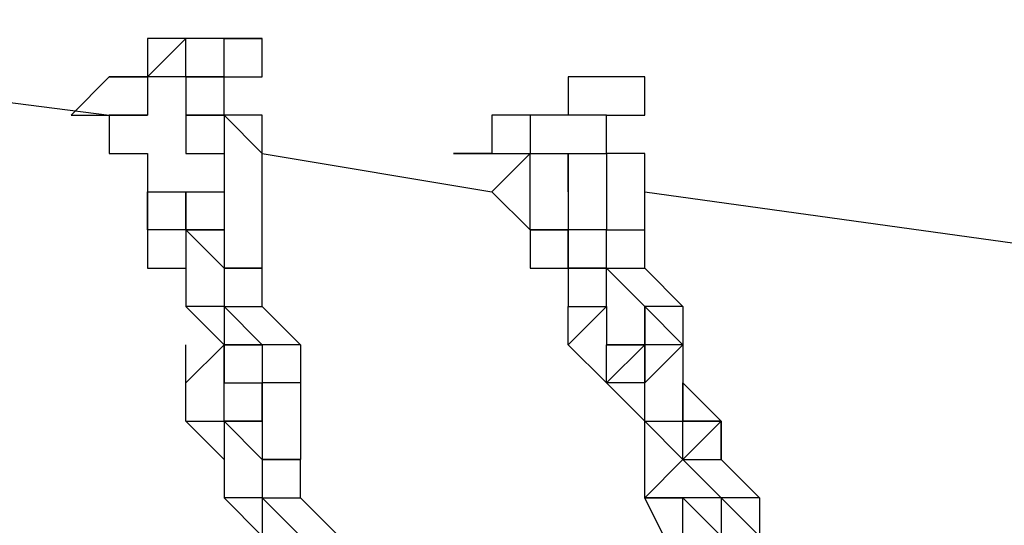
# Model space of a CAD drawing. Units: millimetres. Extents: x -67 to 206, y 93 to 322.
# Drawn here: x 40 to 42, y 312 to 313 of the extents above; entities that cross this region are included whole.
import ezdxf

# ---------------------------------------------------------------- set-up
doc = ezdxf.new("R2010")
doc.units = ezdxf.units.MM
doc.header["$MEASUREMENT"] = 0
doc.layers.add('Ebene 1', color=7, linetype='Continuous', lineweight=0)

msp = doc.modelspace()

# ---------------------------------------------------------------- linework, layer by layer
at = {"layer": 'Ebene 1', "color": 18, "lineweight": 25, "true_color": 0x000000}
for points in [[(37.6943, 313.1605), (37.6943, 313.1605), (40.446, 312.8077), (40.446, 312.8077)], [(40.5872, 312.8783), (40.5872, 312.8783), (40.5872, 312.9488), (40.5872, 312.9488)], [(40.5166, 312.8783), (40.5166, 312.8783), (40.5166, 312.8783), (40.5166, 312.8783)], [(40.5872, 312.8783), (40.5872, 312.8783), (40.5872, 312.8783), (40.5872, 312.8783)], [(41.2221, 312.8077), (41.2221, 312.8077), (41.2221, 312.7372), (41.2221, 312.7372)], [(41.2927, 312.8077), (41.2927, 312.8077), (41.2927, 312.8077), (41.2927, 312.8077)], [(41.2927, 312.8077), (41.2927, 312.8077), (41.2927, 312.8077), (41.2927, 312.8077)], [(40.7282, 312.7372), (40.7282, 312.7372), (41.1516, 312.6666), (41.1516, 312.6666)], [(41.2927, 312.6666), (41.2927, 312.6666), (41.2927, 312.7372), (41.2927, 312.7372)], [(41.4338, 312.6666), (41.4338, 312.6666), (43.9738, 312.3138), (43.9738, 312.3138)], [(40.5872, 312.5961), (40.5872, 312.5961), (40.5872, 312.5255), (40.5872, 312.5255)], [(40.5872, 312.5961), (40.5872, 312.5961), (40.6577, 312.5255), (40.6577, 312.5255)], [(40.6577, 312.5255), (40.6577, 312.5255), (40.5872, 312.5961), (40.5872, 312.5961)], [(40.6577, 312.5961), (40.6577, 312.5961), (40.5872, 312.5961), (40.5872, 312.5961)], [(40.5872, 312.5961), (40.5872, 312.5961), (40.5872, 312.5255), (40.5872, 312.5255)], [(40.5872, 312.5961), (40.5872, 312.5961), (40.6577, 312.5961), (40.6577, 312.5961)], [(40.6577, 312.5961), (40.6577, 312.5961), (40.6577, 312.5961), (40.6577, 312.5961)], [(40.6577, 312.5961), (40.6577, 312.5961), (40.6577, 312.5961), (40.6577, 312.5961)], [(40.6577, 312.5961), (40.6577, 312.5961), (40.6577, 312.5255), (40.6577, 312.5255)], [(40.6577, 312.5961), (40.6577, 312.5961), (40.6577, 312.5961), (40.6577, 312.5961)], [(40.6577, 312.5961), (40.6577, 312.5961), (40.6577, 312.5961), (40.6577, 312.5961)], [(40.5872, 312.5255), (40.5872, 312.5255), (40.5872, 312.455), (40.5872, 312.455)], [(40.6577, 312.5255), (40.6577, 312.5255), (40.6577, 312.455), (40.6577, 312.455)], [(40.6577, 312.5255), (40.6577, 312.5255), (40.6577, 312.5255), (40.6577, 312.5255)], [(40.6577, 312.5255), (40.6577, 312.5255), (40.6577, 312.455), (40.6577, 312.455)], [(40.6577, 312.5255), (40.6577, 312.5255), (40.6577, 312.5255), (40.6577, 312.5255)], [(40.6577, 312.5255), (40.6577, 312.5255), (40.6577, 312.5255), (40.6577, 312.5255)], [(40.7282, 312.5255), (40.7282, 312.5255), (40.6577, 312.5255), (40.6577, 312.5255)], [(40.7282, 312.5255), (40.7282, 312.5255), (40.6577, 312.5255), (40.6577, 312.5255)], [(40.7282, 312.5255), (40.7282, 312.5255), (40.7282, 312.5255), (40.7282, 312.5255)], [(40.7282, 312.455), (40.7282, 312.455), (40.7282, 312.5255), (40.7282, 312.5255)], [(40.7282, 312.455), (40.7282, 312.455), (40.7282, 312.5255), (40.7282, 312.5255)], [(40.7282, 312.5255), (40.7282, 312.5255), (40.7282, 312.5255), (40.7282, 312.5255)], [(41.3632, 312.5255), (41.3632, 312.5255), (41.3632, 312.5255), (41.3632, 312.5255)], [(41.3632, 312.5255), (41.3632, 312.5255), (41.4338, 312.455), (41.4338, 312.455)], [(41.3632, 312.5255), (41.3632, 312.5255), (41.4338, 312.5255), (41.4338, 312.5255)], [(41.3632, 312.5255), (41.3632, 312.5255), (41.3632, 312.5255), (41.3632, 312.5255)], [(41.3632, 312.5255), (41.3632, 312.5255), (41.3632, 312.5255), (41.3632, 312.5255)], [(41.3632, 312.5255), (41.3632, 312.5255), (41.4338, 312.5255), (41.4338, 312.5255)], [(41.4338, 312.5255), (41.4338, 312.5255), (41.5043, 312.455), (41.5043, 312.455)], [(40.5872, 312.455), (40.5872, 312.455), (40.6577, 312.3844), (40.6577, 312.3844)], [(40.6577, 312.455), (40.6577, 312.455), (40.5872, 312.455), (40.5872, 312.455)], [(40.5872, 312.455), (40.5872, 312.455), (40.5872, 312.455), (40.5872, 312.455)], [(40.6577, 312.455), (40.6577, 312.455), (40.6577, 312.3844), (40.6577, 312.3844)], [(40.6577, 312.455), (40.6577, 312.455), (40.6577, 312.455), (40.6577, 312.455)], [(40.6577, 312.455), (40.6577, 312.455), (40.6577, 312.455), (40.6577, 312.455)], [(40.6577, 312.455), (40.6577, 312.455), (40.6577, 312.455), (40.6577, 312.455)], [(40.6577, 312.455), (40.6577, 312.455), (40.6577, 312.455), (40.6577, 312.455)], [(40.6577, 312.455), (40.6577, 312.455), (40.7282, 312.3844), (40.7282, 312.3844)], [(40.6577, 312.455), (40.6577, 312.455), (40.7282, 312.455), (40.7282, 312.455)], [(40.7282, 312.455), (40.7282, 312.455), (40.7988, 312.3844), (40.7988, 312.3844)], [(41.2927, 312.3844), (41.2927, 312.3844), (41.2927, 312.455), (41.2927, 312.455)], [(41.2927, 312.3844), (41.2927, 312.3844), (41.3632, 312.455), (41.3632, 312.455)], [(41.3632, 312.455), (41.3632, 312.455), (41.3632, 312.455), (41.3632, 312.455)], [(41.3632, 312.455), (41.3632, 312.455), (41.3632, 312.455), (41.3632, 312.455)], [(41.5043, 312.455), (41.5043, 312.455), (41.4338, 312.455), (41.4338, 312.455)], [(41.4338, 312.455), (41.4338, 312.455), (41.4338, 312.455), (41.4338, 312.455)], [(41.4338, 312.455), (41.4338, 312.455), (41.4338, 312.455), (41.4338, 312.455)], [(41.4338, 312.455), (41.4338, 312.455), (41.5043, 312.3844), (41.5043, 312.3844)], [(41.4338, 312.455), (41.4338, 312.455), (41.4338, 312.3844), (41.4338, 312.3844)], [(41.4338, 312.455), (41.4338, 312.455), (41.4338, 312.455), (41.4338, 312.455)], [(41.5043, 312.455), (41.5043, 312.455), (41.5043, 312.455), (41.5043, 312.455)], [(41.5043, 312.455), (41.5043, 312.455), (41.5043, 312.3844), (41.5043, 312.3844)], [(40.5872, 312.3138), (40.5872, 312.3138), (40.5872, 312.3844), (40.5872, 312.3844)], [(40.5872, 312.3138), (40.5872, 312.3138), (40.6577, 312.3844), (40.6577, 312.3844)], [(40.6577, 312.3844), (40.6577, 312.3844), (40.6577, 312.3844), (40.6577, 312.3844)], [(40.6577, 312.3844), (40.6577, 312.3844), (40.7282, 312.3844), (40.7282, 312.3844)], [(40.6577, 312.3844), (40.6577, 312.3844), (40.6577, 312.3138), (40.6577, 312.3138)], [(40.7282, 312.3844), (40.7282, 312.3844), (40.6577, 312.3844), (40.6577, 312.3844)], [(40.7282, 312.3844), (40.7282, 312.3844), (40.6577, 312.3844), (40.6577, 312.3844)], [(40.6577, 312.3844), (40.6577, 312.3844), (40.6577, 312.3844), (40.6577, 312.3844)], [(40.6577, 312.3138), (40.6577, 312.3138), (40.6577, 312.3844), (40.6577, 312.3844)], [(40.7988, 312.3844), (40.7988, 312.3844), (40.7282, 312.3844), (40.7282, 312.3844)], [(40.7282, 312.3844), (40.7282, 312.3844), (40.7282, 312.3138), (40.7282, 312.3138)], [(40.7282, 312.3844), (40.7282, 312.3844), (40.7282, 312.3138), (40.7282, 312.3138)], [(40.7988, 312.3844), (40.7988, 312.3844), (40.7988, 312.3138), (40.7988, 312.3138)], [(41.3632, 312.3138), (41.3632, 312.3138), (41.2927, 312.3844), (41.2927, 312.3844)], [(41.3632, 312.3138), (41.3632, 312.3138), (41.3632, 312.3844), (41.3632, 312.3844)], [(41.4338, 312.3844), (41.4338, 312.3844), (41.3632, 312.3844), (41.3632, 312.3844)], [(41.4338, 312.3844), (41.4338, 312.3844), (41.3632, 312.3138), (41.3632, 312.3138)], [(41.3632, 312.3138), (41.3632, 312.3138), (41.4338, 312.3844), (41.4338, 312.3844)], [(41.5043, 312.3844), (41.5043, 312.3844), (41.4338, 312.3844), (41.4338, 312.3844)], [(41.4338, 312.3844), (41.4338, 312.3844), (41.4338, 312.3844), (41.4338, 312.3844)], [(41.5043, 312.3844), (41.5043, 312.3844), (41.4338, 312.3138), (41.4338, 312.3138)], [(41.4338, 312.3138), (41.4338, 312.3138), (41.4338, 312.3844), (41.4338, 312.3844)], [(41.4338, 312.3844), (41.4338, 312.3844), (41.4338, 312.3138), (41.4338, 312.3138)], [(41.4338, 312.3138), (41.4338, 312.3138), (41.4338, 312.3844), (41.4338, 312.3844)], [(41.4338, 312.3844), (41.4338, 312.3844), (41.4338, 312.3844), (41.4338, 312.3844)], [(41.5043, 312.3844), (41.5043, 312.3844), (41.5043, 312.3844), (41.5043, 312.3844)], [(41.5043, 312.3844), (41.5043, 312.3844), (41.5043, 312.3844), (41.5043, 312.3844)], [(41.5043, 312.3844), (41.5043, 312.3844), (41.5043, 312.2433), (41.5043, 312.2433)], [(41.5043, 312.3844), (41.5043, 312.3844), (41.5043, 312.3138), (41.5043, 312.3138)], [(40.5872, 312.2433), (40.5872, 312.2433), (40.5872, 312.3138), (40.5872, 312.3138)], [(40.6577, 312.3138), (40.6577, 312.3138), (40.7282, 312.3138), (40.7282, 312.3138)], [(40.6577, 312.2433), (40.6577, 312.2433), (40.6577, 312.3138), (40.6577, 312.3138)], [(40.6577, 312.3138), (40.6577, 312.3138), (40.6577, 312.3138), (40.6577, 312.3138)], [(40.6577, 312.2433), (40.6577, 312.2433), (40.6577, 312.3138), (40.6577, 312.3138)], [(40.6577, 312.3138), (40.6577, 312.3138), (40.6577, 312.3138), (40.6577, 312.3138)], [(40.7282, 312.3138), (40.7282, 312.3138), (40.7282, 312.1727), (40.7282, 312.1727)], [(40.7988, 312.3138), (40.7988, 312.3138), (40.7282, 312.3138), (40.7282, 312.3138)], [(40.7282, 312.3138), (40.7282, 312.3138), (40.7282, 312.2433), (40.7282, 312.2433)], [(40.7282, 312.3138), (40.7282, 312.3138), (40.7282, 312.3138), (40.7282, 312.3138)], [(40.7282, 312.3138), (40.7282, 312.3138), (40.7282, 312.3138), (40.7282, 312.3138)], [(40.7282, 312.3138), (40.7282, 312.3138), (40.7282, 312.3138), (40.7282, 312.3138)], [(40.7282, 312.2433), (40.7282, 312.2433), (40.7282, 312.3138), (40.7282, 312.3138)], [(40.7988, 312.3138), (40.7988, 312.3138), (40.7988, 312.1727), (40.7988, 312.1727)], [(40.7988, 312.3138), (40.7988, 312.3138), (40.7988, 312.3138), (40.7988, 312.3138)], [(41.4338, 312.2433), (41.4338, 312.2433), (41.3632, 312.3138), (41.3632, 312.3138)], [(41.3632, 312.3138), (41.3632, 312.3138), (41.3632, 312.3138), (41.3632, 312.3138)], [(41.4338, 312.3138), (41.4338, 312.3138), (41.3632, 312.3138), (41.3632, 312.3138)], [(41.4338, 312.2433), (41.4338, 312.2433), (41.3632, 312.3138), (41.3632, 312.3138)], [(41.3632, 312.3138), (41.3632, 312.3138), (41.3632, 312.3138), (41.3632, 312.3138)], [(41.4338, 312.3138), (41.4338, 312.3138), (41.4338, 312.3138), (41.4338, 312.3138)], [(41.4338, 312.2433), (41.4338, 312.2433), (41.4338, 312.3138), (41.4338, 312.3138)], [(41.5043, 312.2433), (41.5043, 312.2433), (41.5043, 312.3138), (41.5043, 312.3138)], [(41.5043, 312.2433), (41.5043, 312.2433), (41.5043, 312.3138), (41.5043, 312.3138)], [(41.5043, 312.3138), (41.5043, 312.3138), (41.5043, 312.3138), (41.5043, 312.3138)], [(41.5043, 312.3138), (41.5043, 312.3138), (41.5749, 312.2433), (41.5749, 312.2433)], [(41.5043, 312.3138), (41.5043, 312.3138), (41.5043, 312.2433), (41.5043, 312.2433)], [(41.5043, 312.3138), (41.5043, 312.3138), (41.5043, 312.3138), (41.5043, 312.3138)], [(40.6577, 312.1727), (40.6577, 312.1727), (40.5872, 312.2433), (40.5872, 312.2433)], [(40.5872, 312.2433), (40.5872, 312.2433), (40.6577, 312.2433), (40.6577, 312.2433)], [(40.6577, 312.2433), (40.6577, 312.2433), (40.6577, 312.2433), (40.6577, 312.2433)], [(40.6577, 312.2433), (40.6577, 312.2433), (40.6577, 312.2433), (40.6577, 312.2433)], [(40.6577, 312.2433), (40.6577, 312.2433), (40.6577, 312.1727), (40.6577, 312.1727)], [(40.6577, 312.2433), (40.6577, 312.2433), (40.7282, 312.1727), (40.7282, 312.1727)], [(40.7282, 312.1727), (40.7282, 312.1727), (40.6577, 312.2433), (40.6577, 312.2433)], [(40.6577, 312.2433), (40.6577, 312.2433), (40.6577, 312.1727), (40.6577, 312.1727)], [(40.6577, 312.2433), (40.6577, 312.2433), (40.7282, 312.2433), (40.7282, 312.2433)], [(40.7282, 312.2433), (40.7282, 312.2433), (40.6577, 312.2433), (40.6577, 312.2433)], [(40.7282, 312.2433), (40.7282, 312.2433), (40.7282, 312.2433), (40.7282, 312.2433)], [(40.7282, 312.2433), (40.7282, 312.2433), (40.7282, 312.1727), (40.7282, 312.1727)], [(40.7282, 312.2433), (40.7282, 312.2433), (40.7282, 312.2433), (40.7282, 312.2433)], [(41.4338, 312.2433), (41.4338, 312.2433), (41.5043, 312.2433), (41.5043, 312.2433)], [(41.4338, 312.2433), (41.4338, 312.2433), (41.4338, 312.2433), (41.4338, 312.2433)], [(41.4338, 312.1022), (41.4338, 312.1022), (41.4338, 312.2433), (41.4338, 312.2433)], [(41.5043, 312.1727), (41.5043, 312.1727), (41.4338, 312.2433), (41.4338, 312.2433)], [(41.5043, 312.2433), (41.5043, 312.2433), (41.5043, 312.2433), (41.5043, 312.2433)], [(41.5043, 312.2433), (41.5043, 312.2433), (41.5043, 312.2433), (41.5043, 312.2433)], [(41.5043, 312.1727), (41.5043, 312.1727), (41.5043, 312.2433), (41.5043, 312.2433)], [(41.5749, 312.2433), (41.5749, 312.2433), (41.5043, 312.2433), (41.5043, 312.2433)], [(41.5043, 312.1727), (41.5043, 312.1727), (41.5749, 312.2433), (41.5749, 312.2433)], [(41.5043, 312.2433), (41.5043, 312.2433), (41.5749, 312.2433), (41.5749, 312.2433)], [(41.5749, 312.2433), (41.5749, 312.2433), (41.5749, 312.1727), (41.5749, 312.1727)], [(41.5749, 312.1727), (41.5749, 312.1727), (41.5749, 312.2433), (41.5749, 312.2433)], [(41.5749, 312.2433), (41.5749, 312.2433), (41.5749, 312.2433), (41.5749, 312.2433)], [(41.5749, 312.2433), (41.5749, 312.2433), (41.5749, 312.1727), (41.5749, 312.1727)], [(40.6577, 312.1727), (40.6577, 312.1727), (40.6577, 312.1022), (40.6577, 312.1022)], [(40.7282, 312.1727), (40.7282, 312.1727), (40.7988, 312.1727), (40.7988, 312.1727)], [(40.7282, 312.1727), (40.7282, 312.1727), (40.7282, 312.1727), (40.7282, 312.1727)], [(40.7988, 312.1727), (40.7988, 312.1727), (40.7282, 312.1727), (40.7282, 312.1727)], [(40.7282, 312.1727), (40.7282, 312.1727), (40.7282, 312.1022), (40.7282, 312.1022)], [(40.7282, 312.1727), (40.7282, 312.1727), (40.7282, 312.1727), (40.7282, 312.1727)], [(40.7282, 312.1727), (40.7282, 312.1727), (40.7282, 312.1022), (40.7282, 312.1022)], [(40.7282, 312.1727), (40.7282, 312.1727), (40.7282, 312.1727), (40.7282, 312.1727)], [(40.7282, 312.1727), (40.7282, 312.1727), (40.7282, 312.1727), (40.7282, 312.1727)], [(40.7282, 312.1727), (40.7282, 312.1727), (40.7988, 312.1727), (40.7988, 312.1727)], [(40.7282, 312.1727), (40.7282, 312.1727), (40.7282, 312.1727), (40.7282, 312.1727)], [(40.7988, 312.1727), (40.7988, 312.1727), (40.7282, 312.1727), (40.7282, 312.1727)], [(40.7988, 312.1727), (40.7988, 312.1727), (40.7282, 312.1727), (40.7282, 312.1727)], [(40.7988, 312.1727), (40.7988, 312.1727), (40.7988, 312.1727), (40.7988, 312.1727)], [(40.7988, 312.1022), (40.7988, 312.1022), (40.7988, 312.1727), (40.7988, 312.1727)], [(40.7988, 312.1022), (40.7988, 312.1022), (40.7988, 312.1727), (40.7988, 312.1727)], [(41.4338, 312.1022), (41.4338, 312.1022), (41.5043, 312.1727), (41.5043, 312.1727)], [(41.5043, 312.1727), (41.5043, 312.1727), (41.5043, 312.1727), (41.5043, 312.1727)], [(41.5043, 312.1727), (41.5043, 312.1727), (41.5043, 312.1727), (41.5043, 312.1727)], [(41.5749, 312.1022), (41.5749, 312.1022), (41.5043, 312.1727), (41.5043, 312.1727)], [(41.5043, 312.1727), (41.5043, 312.1727), (41.5043, 312.1727), (41.5043, 312.1727)], [(41.5043, 312.1727), (41.5043, 312.1727), (41.5749, 312.1022), (41.5749, 312.1022)], [(41.5043, 312.1727), (41.5043, 312.1727), (41.5749, 312.1727), (41.5749, 312.1727)], [(41.5043, 312.1727), (41.5043, 312.1727), (41.5043, 312.1727), (41.5043, 312.1727)], [(41.5043, 312.1727), (41.5043, 312.1727), (41.5749, 312.1727), (41.5749, 312.1727)], [(41.5749, 312.1727), (41.5749, 312.1727), (41.6455, 312.1022), (41.6455, 312.1022)], [(40.6577, 312.1022), (40.6577, 312.1022), (40.7282, 312.0316), (40.7282, 312.0316)], [(40.7282, 312.1022), (40.7282, 312.1022), (40.6577, 312.1022), (40.6577, 312.1022)], [(40.6577, 312.1022), (40.6577, 312.1022), (40.6577, 312.1022), (40.6577, 312.1022)], [(40.7282, 312.1022), (40.7282, 312.1022), (40.7988, 312.0316), (40.7988, 312.0316)], [(40.7282, 312.1022), (40.7282, 312.1022), (40.7988, 312.1022), (40.7988, 312.1022)], [(40.7282, 312.1022), (40.7282, 312.1022), (40.7282, 312.1022), (40.7282, 312.1022)], [(40.7282, 312.1022), (40.7282, 312.1022), (40.7282, 312.0316), (40.7282, 312.0316)], [(40.7282, 312.1022), (40.7282, 312.1022), (40.7282, 312.1022), (40.7282, 312.1022)], [(40.7282, 312.1022), (40.7282, 312.1022), (40.7282, 312.1022), (40.7282, 312.1022)], [(40.7282, 312.1022), (40.7282, 312.1022), (40.7282, 312.1022), (40.7282, 312.1022)], [(40.7988, 312.1022), (40.7988, 312.1022), (40.8693, 312.0316), (40.8693, 312.0316)], [(41.5043, 312.1022), (41.5043, 312.1022), (41.4338, 312.1022), (41.4338, 312.1022)], [(41.4338, 312.1022), (41.4338, 312.1022), (41.4338, 312.1022), (41.4338, 312.1022)], [(41.5043, 311.9611), (41.5043, 311.9611), (41.4338, 312.1022), (41.4338, 312.1022)], [(41.4338, 312.1022), (41.4338, 312.1022), (41.5043, 312.1022), (41.5043, 312.1022)], [(41.5749, 312.1022), (41.5749, 312.1022), (41.5043, 312.1022), (41.5043, 312.1022)], [(41.5043, 312.1022), (41.5043, 312.1022), (41.5043, 312.1022), (41.5043, 312.1022)], [(41.5043, 312.1022), (41.5043, 312.1022), (41.5043, 312.1022), (41.5043, 312.1022)], [(41.5043, 311.9611), (41.5043, 311.9611), (41.5043, 312.1022), (41.5043, 312.1022)], [(41.5749, 312.0316), (41.5749, 312.0316), (41.5043, 312.1022), (41.5043, 312.1022)], [(41.5749, 312.1022), (41.5749, 312.1022), (41.5749, 312.1022), (41.5749, 312.1022)], [(41.6455, 312.1022), (41.6455, 312.1022), (41.5749, 312.1022), (41.5749, 312.1022)], [(41.5749, 312.1022), (41.5749, 312.1022), (41.5749, 312.1022), (41.5749, 312.1022)], [(41.5749, 312.1022), (41.5749, 312.1022), (41.5749, 312.1022), (41.5749, 312.1022)], [(41.5749, 312.1022), (41.5749, 312.1022), (41.6455, 312.0316), (41.6455, 312.0316)], [(41.5749, 312.1022), (41.5749, 312.1022), (41.5749, 312.0316), (41.5749, 312.0316)], [(41.5749, 312.1022), (41.5749, 312.1022), (41.5749, 312.1022), (41.5749, 312.1022)], [(41.6455, 312.1022), (41.6455, 312.1022), (41.6455, 312.1022), (41.6455, 312.1022)], [(41.6455, 312.1022), (41.6455, 312.1022), (41.6455, 312.0316), (41.6455, 312.0316)]]:
    msp.add_open_spline(points, degree=3, dxfattribs=at)
for points, knots in [([(40.6577, 312.9488), (40.6577, 312.9488), (40.6577, 312.9488), (40.6577, 312.9488), (40.6577, 312.9488), (40.5872, 312.9488), (40.5872, 312.9488), (40.5872, 312.9488), (40.5166, 312.8783), (40.5166, 312.8783), (40.5166, 312.8783), (40.446, 312.8783), (40.446, 312.8783), (40.446, 312.8783), (40.3755, 312.8077), (40.3755, 312.8077), (40.3755, 312.8077), (40.446, 312.8077), (40.446, 312.8077), (40.446, 312.8077), (40.5166, 312.8077), (40.5166, 312.8077)], [0, 0, 0, 0, 1, 1, 1, 2, 2, 2, 3, 3, 3, 4, 4, 4, 5, 5, 5, 6, 6, 6, 7, 7, 7, 7]), ([(40.5872, 312.9488), (40.5872, 312.9488), (40.5872, 312.9488), (40.5872, 312.9488), (40.5872, 312.9488), (40.5166, 312.9488), (40.5166, 312.9488), (40.5166, 312.9488), (40.5166, 312.8783), (40.5166, 312.8783), (40.5166, 312.8783), (40.446, 312.8783), (40.446, 312.8783), (40.446, 312.8783), (40.5166, 312.8783), (40.5166, 312.8783)], [0, 0, 0, 0, 1, 1, 1, 2, 2, 2, 3, 3, 3, 4, 4, 4, 5, 5, 5, 5]), ([(40.5872, 312.8783), (40.5872, 312.8783), (40.6577, 312.8783), (40.6577, 312.8783), (40.6577, 312.8783), (40.6577, 312.9488), (40.6577, 312.9488), (40.6577, 312.9488), (40.7282, 312.9488), (40.7282, 312.9488)], [0, 0, 0, 0, 1, 1, 1, 2, 2, 2, 3, 3, 3, 3]), ([(40.5872, 312.8783), (40.5872, 312.8783), (40.5872, 312.8783), (40.5872, 312.8783), (40.5872, 312.8783), (40.5872, 312.9488), (40.5872, 312.9488)], [0, 0, 0, 0, 1, 1, 1, 2, 2, 2, 2]), ([(40.6577, 312.8783), (40.6577, 312.8783), (40.6577, 312.8783), (40.6577, 312.8783), (40.6577, 312.8783), (40.7282, 312.8783), (40.7282, 312.8783), (40.7282, 312.8783), (40.7282, 312.9488), (40.7282, 312.9488), (40.7282, 312.9488), (40.6577, 312.9488), (40.6577, 312.9488)], [0, 0, 0, 0, 1, 1, 1, 2, 2, 2, 3, 3, 3, 4, 4, 4, 4]), ([(40.5166, 312.8783), (40.5166, 312.8783), (40.5166, 312.8783), (40.5166, 312.8783), (40.5166, 312.8783), (40.5166, 312.8077), (40.5166, 312.8077), (40.5166, 312.8077), (40.446, 312.8077), (40.446, 312.8077)], [0, 0, 0, 0, 1, 1, 1, 2, 2, 2, 3, 3, 3, 3]), ([(40.5872, 312.8783), (40.5872, 312.8783), (40.5872, 312.8783), (40.5872, 312.8783), (40.5872, 312.8783), (40.5166, 312.8783), (40.5166, 312.8783)], [0, 0, 0, 0, 1, 1, 1, 2, 2, 2, 2]), ([(40.7282, 312.7372), (40.7282, 312.7372), (40.7282, 312.8077), (40.7282, 312.8077), (40.7282, 312.8077), (40.6577, 312.8077), (40.6577, 312.8077), (40.6577, 312.8077), (40.6577, 312.8783), (40.6577, 312.8783), (40.6577, 312.8783), (40.5872, 312.8783), (40.5872, 312.8783), (40.5872, 312.8783), (40.5872, 312.8077), (40.5872, 312.8077)], [0, 0, 0, 0, 1, 1, 1, 2, 2, 2, 3, 3, 3, 4, 4, 4, 5, 5, 5, 5]), ([(41.3632, 312.8783), (41.3632, 312.8783), (41.3632, 312.8783), (41.3632, 312.8783), (41.3632, 312.8783), (41.2927, 312.8783), (41.2927, 312.8783), (41.2927, 312.8783), (41.2927, 312.8077), (41.2927, 312.8077), (41.2927, 312.8077), (41.2221, 312.8077), (41.2221, 312.8077), (41.2221, 312.8077), (41.1516, 312.8077), (41.1516, 312.8077), (41.1516, 312.8077), (41.1516, 312.7372), (41.1516, 312.7372), (41.1516, 312.7372), (41.081, 312.7372), (41.081, 312.7372), (41.081, 312.7372), (41.1516, 312.7372), (41.1516, 312.7372), (41.1516, 312.7372), (41.2221, 312.7372), (41.2221, 312.7372)], [0, 0, 0, 0, 1, 1, 1, 2, 2, 2, 3, 3, 3, 4, 4, 4, 5, 5, 5, 6, 6, 6, 7, 7, 7, 8, 8, 8, 9, 9, 9, 9]), ([(41.3632, 312.7372), (41.3632, 312.7372), (41.3632, 312.7372), (41.3632, 312.7372), (41.3632, 312.7372), (41.3632, 312.8077), (41.3632, 312.8077), (41.3632, 312.8077), (41.4338, 312.8077), (41.4338, 312.8077), (41.4338, 312.8077), (41.4338, 312.8783), (41.4338, 312.8783), (41.4338, 312.8783), (41.3632, 312.8783), (41.3632, 312.8783)], [0, 0, 0, 0, 1, 1, 1, 2, 2, 2, 3, 3, 3, 4, 4, 4, 5, 5, 5, 5]), ([(41.3632, 312.8077), (41.3632, 312.8077), (41.3632, 312.8077), (41.3632, 312.8077), (41.3632, 312.8077), (41.4338, 312.8077), (41.4338, 312.8077), (41.4338, 312.8077), (41.4338, 312.8783), (41.4338, 312.8783)], [0, 0, 0, 0, 1, 1, 1, 2, 2, 2, 3, 3, 3, 3]), ([(40.3755, 312.8077), (40.3755, 312.8077), (40.3755, 312.8077), (40.3755, 312.8077), (40.3755, 312.8077), (40.446, 312.8077), (40.446, 312.8077), (40.446, 312.8077), (40.5166, 312.8077), (40.5166, 312.8077)], [0, 0, 0, 0, 1, 1, 1, 2, 2, 2, 3, 3, 3, 3]), ([(40.446, 312.8077), (40.446, 312.8077), (40.446, 312.8077), (40.446, 312.8077), (40.446, 312.8077), (40.446, 312.7372), (40.446, 312.7372), (40.446, 312.7372), (40.5166, 312.7372), (40.5166, 312.7372)], [0, 0, 0, 0, 1, 1, 1, 2, 2, 2, 3, 3, 3, 3]), ([(40.7282, 312.6666), (40.7282, 312.6666), (40.7282, 312.7372), (40.7282, 312.7372), (40.7282, 312.7372), (40.6577, 312.8077), (40.6577, 312.8077), (40.6577, 312.8077), (40.5872, 312.8077), (40.5872, 312.8077)], [0, 0, 0, 0, 1, 1, 1, 2, 2, 2, 3, 3, 3, 3]), ([(40.5872, 312.8077), (40.5872, 312.8077), (40.5872, 312.8077), (40.5872, 312.8077), (40.5872, 312.8077), (40.5872, 312.7372), (40.5872, 312.7372), (40.5872, 312.7372), (40.6577, 312.7372), (40.6577, 312.7372), (40.6577, 312.7372), (40.6577, 312.6666), (40.6577, 312.6666)], [0, 0, 0, 0, 1, 1, 1, 2, 2, 2, 3, 3, 3, 4, 4, 4, 4]), ([(40.5872, 312.8077), (40.5872, 312.8077), (40.6577, 312.8077), (40.6577, 312.8077), (40.6577, 312.8077), (40.6577, 312.7372), (40.6577, 312.7372)], [0, 0, 0, 0, 1, 1, 1, 2, 2, 2, 2]), ([(40.6577, 312.8077), (40.6577, 312.8077), (40.6577, 312.8077), (40.6577, 312.8077), (40.6577, 312.8077), (40.5872, 312.8077), (40.5872, 312.8077)], [0, 0, 0, 0, 1, 1, 1, 2, 2, 2, 2]), ([(41.2927, 312.8077), (41.2927, 312.8077), (41.2927, 312.8077), (41.2927, 312.8077), (41.2927, 312.8077), (41.2221, 312.8077), (41.2221, 312.8077), (41.2221, 312.8077), (41.2221, 312.7372), (41.2221, 312.7372)], [0, 0, 0, 0, 1, 1, 1, 2, 2, 2, 3, 3, 3, 3]), ([(41.2927, 312.8077), (41.2927, 312.8077), (41.2927, 312.8077), (41.2927, 312.8077), (41.2927, 312.8077), (41.2221, 312.8077), (41.2221, 312.8077), (41.2221, 312.8077), (41.2221, 312.7372), (41.2221, 312.7372)], [0, 0, 0, 0, 1, 1, 1, 2, 2, 2, 3, 3, 3, 3]), ([(41.2927, 312.5255), (41.2927, 312.5255), (41.3632, 312.5255), (41.3632, 312.5255), (41.3632, 312.5255), (41.3632, 312.5961), (41.3632, 312.5961), (41.3632, 312.5961), (41.4338, 312.5961), (41.4338, 312.5961), (41.4338, 312.5961), (41.4338, 312.6666), (41.4338, 312.6666), (41.4338, 312.6666), (41.4338, 312.7372), (41.4338, 312.7372), (41.4338, 312.7372), (41.3632, 312.7372), (41.3632, 312.7372), (41.3632, 312.7372), (41.3632, 312.8077), (41.3632, 312.8077), (41.3632, 312.8077), (41.2927, 312.8077), (41.2927, 312.8077)], [0, 0, 0, 0, 1, 1, 1, 2, 2, 2, 3, 3, 3, 4, 4, 4, 5, 5, 5, 6, 6, 6, 7, 7, 7, 8, 8, 8, 8]), ([(40.5166, 312.7372), (40.5166, 312.7372), (40.5166, 312.7372), (40.5166, 312.7372), (40.5166, 312.7372), (40.5166, 312.6666), (40.5166, 312.6666), (40.5166, 312.6666), (40.5872, 312.6666), (40.5872, 312.6666)], [0, 0, 0, 0, 1, 1, 1, 2, 2, 2, 3, 3, 3, 3]), ([(40.6577, 312.7372), (40.6577, 312.7372), (40.6577, 312.7372), (40.6577, 312.7372), (40.6577, 312.7372), (40.6577, 312.6666), (40.6577, 312.6666)], [0, 0, 0, 0, 1, 1, 1, 2, 2, 2, 2]), ([(41.081, 312.7372), (41.081, 312.7372), (41.081, 312.7372), (41.081, 312.7372), (41.081, 312.7372), (41.1516, 312.7372), (41.1516, 312.7372), (41.1516, 312.7372), (41.2221, 312.7372), (41.2221, 312.7372)], [0, 0, 0, 0, 1, 1, 1, 2, 2, 2, 3, 3, 3, 3]), ([(41.2221, 312.7372), (41.2221, 312.7372), (41.2221, 312.7372), (41.2221, 312.7372), (41.2221, 312.7372), (41.1516, 312.6666), (41.1516, 312.6666), (41.1516, 312.6666), (41.2221, 312.5961), (41.2221, 312.5961), (41.2221, 312.5961), (41.2221, 312.5255), (41.2221, 312.5255), (41.2221, 312.5255), (41.2927, 312.5255), (41.2927, 312.5255)], [0, 0, 0, 0, 1, 1, 1, 2, 2, 2, 3, 3, 3, 4, 4, 4, 5, 5, 5, 5]), ([(41.2927, 312.5961), (41.2927, 312.5961), (41.2221, 312.5961), (41.2221, 312.5961), (41.2221, 312.5961), (41.1516, 312.6666), (41.1516, 312.6666), (41.1516, 312.6666), (41.2221, 312.7372), (41.2221, 312.7372), (41.2221, 312.7372), (41.2927, 312.7372), (41.2927, 312.7372), (41.2927, 312.7372), (41.3632, 312.7372), (41.3632, 312.7372)], [0, 0, 0, 0, 1, 1, 1, 2, 2, 2, 3, 3, 3, 4, 4, 4, 5, 5, 5, 5]), ([(41.2221, 312.5961), (41.2221, 312.5961), (41.2221, 312.5961), (41.2221, 312.5961), (41.2221, 312.5961), (41.2221, 312.6666), (41.2221, 312.6666), (41.2221, 312.6666), (41.2221, 312.7372), (41.2221, 312.7372), (41.2221, 312.7372), (41.2927, 312.7372), (41.2927, 312.7372), (41.2927, 312.7372), (41.2927, 312.6666), (41.2927, 312.6666)], [0, 0, 0, 0, 1, 1, 1, 2, 2, 2, 3, 3, 3, 4, 4, 4, 5, 5, 5, 5]), ([(41.3632, 312.7372), (41.3632, 312.7372), (41.3632, 312.6666), (41.3632, 312.6666), (41.3632, 312.6666), (41.3632, 312.5961), (41.3632, 312.5961), (41.3632, 312.5961), (41.2927, 312.5961), (41.2927, 312.5961)], [0, 0, 0, 0, 1, 1, 1, 2, 2, 2, 3, 3, 3, 3]), ([(40.5872, 312.5961), (40.5872, 312.5961), (40.5872, 312.5961), (40.5872, 312.5961), (40.5872, 312.5961), (40.5166, 312.5961), (40.5166, 312.5961), (40.5166, 312.5961), (40.5166, 312.6666), (40.5166, 312.6666)], [0, 0, 0, 0, 1, 1, 1, 2, 2, 2, 3, 3, 3, 3]), ([(40.5166, 312.6666), (40.5166, 312.6666), (40.5166, 312.6666), (40.5166, 312.6666), (40.5166, 312.6666), (40.5166, 312.5961), (40.5166, 312.5961), (40.5166, 312.5961), (40.5166, 312.5255), (40.5166, 312.5255), (40.5166, 312.5255), (40.5872, 312.5255), (40.5872, 312.5255)], [0, 0, 0, 0, 1, 1, 1, 2, 2, 2, 3, 3, 3, 4, 4, 4, 4]), ([(40.5872, 312.6666), (40.5872, 312.6666), (40.5872, 312.5961), (40.5872, 312.5961), (40.5872, 312.5961), (40.5872, 312.6666), (40.5872, 312.6666), (40.5872, 312.6666), (40.6577, 312.6666), (40.6577, 312.6666)], [0, 0, 0, 0, 1, 1, 1, 2, 2, 2, 3, 3, 3, 3]), ([(40.6577, 312.6666), (40.6577, 312.6666), (40.6577, 312.6666), (40.6577, 312.6666), (40.6577, 312.6666), (40.6577, 312.5961), (40.6577, 312.5961)], [0, 0, 0, 0, 1, 1, 1, 2, 2, 2, 2]), ([(40.6577, 312.5255), (40.6577, 312.5255), (40.6577, 312.5255), (40.6577, 312.5255), (40.6577, 312.5255), (40.7282, 312.5255), (40.7282, 312.5255), (40.7282, 312.5255), (40.7282, 312.5961), (40.7282, 312.5961), (40.7282, 312.5961), (40.7282, 312.6666), (40.7282, 312.6666)], [0, 0, 0, 0, 1, 1, 1, 2, 2, 2, 3, 3, 3, 4, 4, 4, 4]), ([(41.2927, 312.6666), (41.2927, 312.6666), (41.2927, 312.6666), (41.2927, 312.6666), (41.2927, 312.6666), (41.2927, 312.5961), (41.2927, 312.5961), (41.2927, 312.5961), (41.2221, 312.5961), (41.2221, 312.5961), (41.2221, 312.5961), (41.2927, 312.5961), (41.2927, 312.5961), (41.2927, 312.5961), (41.2927, 312.5255), (41.2927, 312.5255), (41.2927, 312.5255), (41.2927, 312.455), (41.2927, 312.455), (41.2927, 312.455), (41.3632, 312.455), (41.3632, 312.455), (41.3632, 312.455), (41.3632, 312.3844), (41.3632, 312.3844), (41.3632, 312.3844), (41.4338, 312.3844), (41.4338, 312.3844), (41.4338, 312.3844), (41.4338, 312.455), (41.4338, 312.455)], [0, 0, 0, 0, 1, 1, 1, 2, 2, 2, 3, 3, 3, 4, 4, 4, 5, 5, 5, 6, 6, 6, 7, 7, 7, 8, 8, 8, 9, 9, 9, 10, 10, 10, 10]), ([(41.2927, 312.6666), (41.2927, 312.6666), (41.2927, 312.6666), (41.2927, 312.6666), (41.2927, 312.6666), (41.2927, 312.5961), (41.2927, 312.5961)], [0, 0, 0, 0, 1, 1, 1, 2, 2, 2, 2]), ([(41.3632, 312.455), (41.3632, 312.455), (41.3632, 312.455), (41.3632, 312.455), (41.3632, 312.455), (41.3632, 312.5255), (41.3632, 312.5255), (41.3632, 312.5255), (41.2927, 312.5255), (41.2927, 312.5255), (41.2927, 312.5255), (41.2927, 312.5961), (41.2927, 312.5961)], [0, 0, 0, 0, 1, 1, 1, 2, 2, 2, 3, 3, 3, 4, 4, 4, 4]), ([(41.4338, 312.5255), (41.4338, 312.5255), (41.4338, 312.5255), (41.4338, 312.5255), (41.4338, 312.5255), (41.4338, 312.5961), (41.4338, 312.5961)], [0, 0, 0, 0, 1, 1, 1, 2, 2, 2, 2])]:
    msp.add_open_spline(points, degree=3, knots=knots, dxfattribs=at)

doc.saveas('drawing.dxf')
